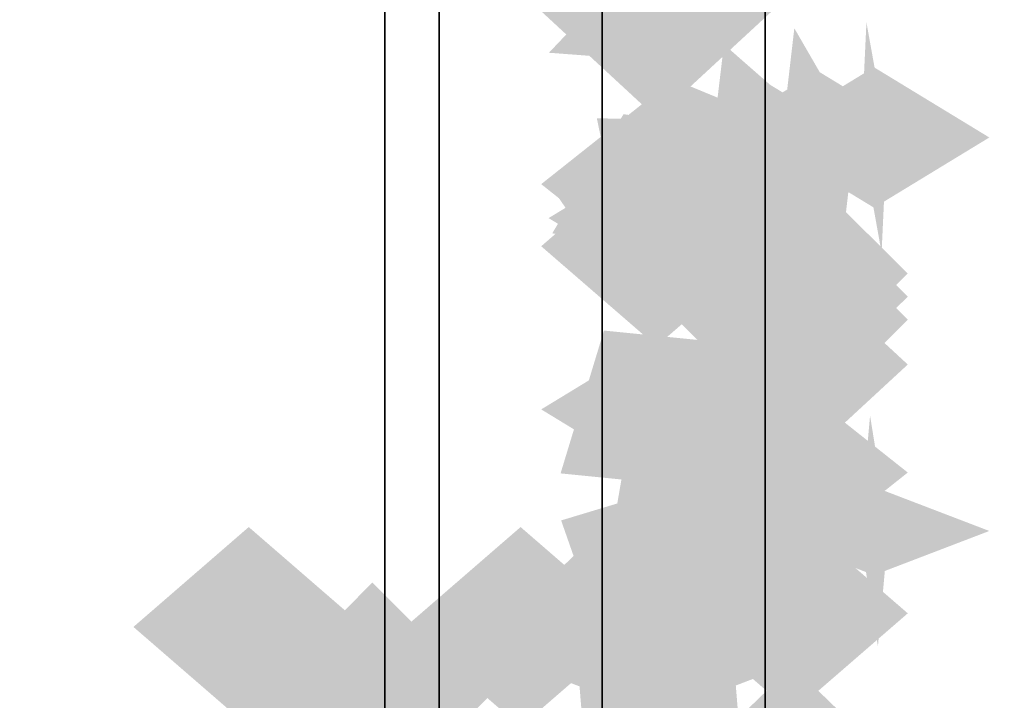
# Model space of a CAD drawing. Extents: x -74 to 74, y -22 to 22.
# Drawn here: x -34 to -33, y 15 to 16 of the extents above; entities that cross this region are included whole.
import ezdxf

# ---------------------------------------------------------------- set-up
doc = ezdxf.new("R2010")
doc.units = 0
for name, color, linetype in [('3D', 254, 'CONTINUOUS'), ('3D-COLDROLL', 252, 'CONTINUOUS'), ('3D-FLAT', 7, 'CONTINUOUS'), ('3D-GHOST', 7, 'CONTINUOUS'), ('3D-NON', 43, 'CONTINUOUS')]:
    doc.layers.add(name, color=color, linetype=linetype)

msp = doc.modelspace()

# ---------------------------------------------------------------- linework, layer by layer
at = {"layer": '3D'}
for points in [[(-33.95, 5.4, 65.45), (-33.8, 5.55, 65.3), (-33.8, 20.55, 65.3), (-33.95, 20.7, 65.45)], [(-33.8, 5.55, 65.6), (-33.95, 5.4, 65.45), (-33.95, 20.7, 65.45), (-33.8, 20.55, 65.6)], [(-33.65, 5.7, 65.45), (-33.8, 5.55, 65.6), (-33.8, 20.55, 65.6), (-33.65, 20.4, 65.45)], [(-33.8, 5.55, 65.3), (-33.65, 5.7, 65.45), (-33.65, 20.4, 65.45), (-33.8, 20.55, 65.3)]]:
    msp.add_3dface(points, dxfattribs=at)
at = {"layer": '3D-COLDROLL'}
for points in [[(11.4, 16.45, 39), (-36.4, 16.45, 39), (-36.4, -3.95, 39), (11.4, -3.95, 39)], [(11.4, 16.45, 38), (-36.4, 16.45, 38), (-36.4, -3.95, 38), (11.4, -3.95, 38)]]:
    msp.add_3dface(points, dxfattribs=at)
at = {"layer": '3D-FLAT'}
for points in [[(23, 22.45, 59), (-35, 22.45, 59), (-35, 4.55, 59), (23, 4.55, 59)], [(23, 22.45, 58.2), (-35, 22.45, 58.2), (-35, 4.55, 58.2), (23, 4.55, 58.2)], [(23, 22.45, 78), (-35, 22.45, 78), (-35, 4.55, 78), (23, 4.55, 78)], [(-33.8, 20.65, 69.1), (-34, 20.65, 69.1), (-34, 5.45, 69.1), (-33.8, 5.45, 69.1)], [(-33.8, 20.65, 68.9), (-34, 20.65, 68.9), (-34, 5.45, 68.9), (-33.8, 5.45, 68.9)], [(-33.8, 20.65, 67.1), (-34, 20.65, 67.1), (-34, 5.45, 67.1), (-33.8, 5.45, 67.1)], [(-33.8, 20.65, 66.9), (-34, 20.65, 66.9), (-34, 5.45, 66.9), (-33.8, 5.45, 66.9)], [(-33.8, 20.65, 65.1), (-34, 20.65, 65.1), (-34, 5.45, 65.1), (-33.8, 5.45, 65.1)], [(-33.8, 20.65, 64.9), (-34, 20.65, 64.9), (-34, 5.45, 64.9), (-33.8, 5.45, 64.9)], [(-33.8, 20.65, 63.1), (-34, 20.65, 63.1), (-34, 5.45, 63.1), (-33.8, 5.45, 63.1)], [(-33.8, 20.65, 62.9), (-34, 20.65, 62.9), (-34, 5.45, 62.9), (-33.8, 5.45, 62.9)], [(-33.8, 20.65, 61.1), (-34, 20.65, 61.1), (-34, 5.45, 61.1), (-33.8, 5.45, 61.1)], [(-33.8, 20.65, 60.9), (-34, 20.65, 60.9), (-34, 5.45, 60.9), (-33.8, 5.45, 60.9)], [(11.5, 17.55, 38), (-36.5, 17.55, 38), (-36.5, -8.45, 38), (11.5, -8.45, 38)], [(11.5, 17.55, 30.5), (-36.5, 17.55, 30.5), (-36.5, -8.45, 30.5), (11.5, -8.45, 30.5)], [(23, 17.55, 79), (-35, 17.55, 79), (-35, 5.55, 79), (23, 5.55, 79)]]:
    msp.add_3dface(points, dxfattribs=at)
at = {"layer": '3D-GHOST', "extrusion": (0, 0.608761, 0.793353)}
for points in [[(33.85605, -12.3157, 10.18221), (33.75, -12.20965, 10.18221), (33.75, -12.42175, 10.18221), (33.64395, -12.3157, 10.18221)], [(33.85605, -12.3157, 10.18221), (33.75, -12.20965, 10.18221), (33.75, -12.42175, 10.18221), (33.64395, -12.3157, 10.18221)], [(33.85605, -12.01827, 10.22136), (33.75, -11.91222, 10.22136), (33.75, -12.12432, 10.22136), (33.64395, -12.01827, 10.22136)], [(33.85605, -12.01827, 10.22136), (33.75, -11.91222, 10.22136), (33.75, -12.12432, 10.22136), (33.64395, -12.01827, 10.22136)], [(33.73105, -11.64648, 10.27031), (33.625, -11.54043, 10.27031), (33.625, -11.75253, 10.27031), (33.51895, -11.64648, 10.27031)], [(33.73105, -11.64648, 10.27031), (33.625, -11.54043, 10.27031), (33.625, -11.75253, 10.27031), (33.51895, -11.64648, 10.27031)]]:
    msp.add_trace(points, dxfattribs=at)
at = {"layer": '3D-GHOST', "extrusion": (0, -0.707107, 0.707107)}
for points in [[(-33.64395, 11.70262, -10.8813), (-33.75, 11.80867, -10.8813), (-33.75, 11.59657, -10.8813), (-33.85605, 11.70262, -10.8813)], [(-33.64395, 11.70262, -10.8813), (-33.75, 11.80867, -10.8813), (-33.75, 11.59657, -10.8813), (-33.85605, 11.70262, -10.8813)], [(-33.51895, 11.70262, -10.2063), (-33.625, 11.80867, -10.2063), (-33.625, 11.59657, -10.2063), (-33.73105, 11.70262, -10.2063)], [(-33.51895, 11.70262, -10.2063), (-33.625, 11.80867, -10.2063), (-33.625, 11.59657, -10.2063), (-33.73105, 11.70262, -10.2063)]]:
    msp.add_trace(points, dxfattribs=at)
at = {"layer": '3D-GHOST', "extrusion": (0, -0.707107, -0.707107)}
for points in [[(-33.64395, -9.5813, -13.00262), (-33.75, -9.47525, -13.00262), (-33.75, -9.68735, -13.00262), (-33.85605, -9.5813, -13.00262)], [(-33.64395, -9.5813, -13.00262), (-33.75, -9.47525, -13.00262), (-33.75, -9.68735, -13.00262), (-33.85605, -9.5813, -13.00262)], [(-33.51895, -9.5813, -12.32762), (-33.625, -9.47525, -12.32762), (-33.625, -9.68735, -12.32762), (-33.73105, -9.5813, -12.32762)], [(-33.51895, -9.5813, -12.32762), (-33.625, -9.47525, -12.32762), (-33.625, -9.68735, -12.32762), (-33.73105, -9.5813, -12.32762)]]:
    msp.add_trace(points, dxfattribs=at)
at = {"layer": '3D-GHOST', "extrusion": (0, -0.793353, 0.608761)}
for points in [[(-33.64395, 11.64077, -11.19651), (-33.75, 11.74682, -11.19651), (-33.75, 11.53472, -11.19651), (-33.85605, 11.64077, -11.19651)], [(-33.64395, 11.64077, -11.19651), (-33.75, 11.74682, -11.19651), (-33.75, 11.53472, -11.19651), (-33.85605, 11.64077, -11.19651)], [(-33.64395, 11.34333, -11.15735), (-33.75, 11.44938, -11.15735), (-33.75, 11.23728, -11.15735), (-33.85605, 11.34333, -11.15735)], [(-33.64395, 11.34333, -11.15735), (-33.75, 11.44938, -11.15735), (-33.75, 11.23728, -11.15735), (-33.85605, 11.34333, -11.15735)], [(-33.51895, 10.97154, -11.1084), (-33.625, 11.07759, -11.1084), (-33.625, 10.86549, -11.1084), (-33.73105, 10.97154, -11.1084)], [(-33.51895, 10.97154, -11.1084), (-33.625, 11.07759, -11.1084), (-33.625, 10.86549, -11.1084), (-33.73105, 10.97154, -11.1084)]]:
    msp.add_trace(points, dxfattribs=at)
at = {"layer": '3D-GHOST', "extrusion": (0, 0.382683, 0.92388)}
for points in [[(33.85605, -14.32181, 7.01468), (33.75, -14.21576, 7.01468), (33.75, -14.42786, 7.01468), (33.64395, -14.32181, 7.01468)], [(33.85605, -14.32181, 7.01468), (33.75, -14.21576, 7.01468), (33.75, -14.42786, 7.01468), (33.64395, -14.32181, 7.01468)], [(33.73105, -13.95001, 7.06363), (33.625, -13.84396, 7.06363), (33.625, -14.05606, 7.06363), (33.51895, -13.95001, 7.06363)], [(33.73105, -13.95001, 7.06363), (33.625, -13.84396, 7.06363), (33.625, -14.05606, 7.06363), (33.51895, -13.95001, 7.06363)]]:
    msp.add_trace(points, dxfattribs=at)
at = {"layer": '3D-GHOST', "extrusion": (0, -0.608761, 0.793353)}
for points in [[(-33.64395, 13.84455, -8.10236), (-33.75, 13.9506, -8.10236), (-33.75, 13.7385, -8.10236), (-33.85605, 13.84455, -8.10236)], [(-33.64395, 13.84455, -8.10236), (-33.75, 13.9506, -8.10236), (-33.75, 13.7385, -8.10236), (-33.85605, 13.84455, -8.10236)], [(-33.51895, 13.47276, -8.05341), (-33.625, 13.57881, -8.05341), (-33.625, 13.36671, -8.05341), (-33.73105, 13.47276, -8.05341)], [(-33.51895, 13.47276, -8.05341), (-33.625, 13.57881, -8.05341), (-33.625, 13.36671, -8.05341), (-33.73105, 13.47276, -8.05341)]]:
    msp.add_trace(points, dxfattribs=at)
at = {"layer": '3D-GHOST', "extrusion": (0.316228, -0.821584, 0.474342)}
msp.add_trace([(-25.67415, 13.6767, -23.27469), (-25.7802, 13.78275, -23.27469), (-25.7802, 13.57065, -23.27469), (-25.88625, 13.6767, -23.27469)], dxfattribs=at)
msp.add_trace([(-25.67415, 13.6767, -23.27469), (-25.7802, 13.78275, -23.27469), (-25.7802, 13.57065, -23.27469), (-25.88625, 13.6767, -23.27469)], dxfattribs=at)
at = {"layer": '3D-GHOST', "extrusion": (0.316228, -0.821584, -0.474342)}
msp.add_trace([(-25.67415, -11.03568, -24.69772), (-25.7802, -10.92963, -24.69772), (-25.7802, -11.14173, -24.69772), (-25.88625, -11.03568, -24.69772)], dxfattribs=at)
msp.add_trace([(-25.67415, -11.03568, -24.69772), (-25.7802, -10.92963, -24.69772), (-25.7802, -11.14173, -24.69772), (-25.88625, -11.03568, -24.69772)], dxfattribs=at)
at = {"layer": '3D-GHOST', "extrusion": (-0.92388, -0.191342, 0.331414)}
msp.add_trace([(-22.17682, -9.64778, 28.08999), (-22.28287, -9.54173, 28.08999), (-22.28287, -9.75383, 28.08999), (-22.38892, -9.64778, 28.08999)], dxfattribs=at)
msp.add_trace([(-22.17682, -9.64778, 28.08999), (-22.28287, -9.54173, 28.08999), (-22.28287, -9.75383, 28.08999), (-22.38892, -9.64778, 28.08999)], dxfattribs=at)
at = {"layer": '3D-GHOST', "extrusion": (-0.92388, -0.191342, -0.331414)}
msp.add_trace([(-22.17682, 12.47824, 27.09575), (-22.28287, 12.58429, 27.09575), (-22.28287, 12.37219, 27.09575), (-22.38892, 12.47824, 27.09575)], dxfattribs=at)
msp.add_trace([(-22.17682, 12.47824, 27.09575), (-22.28287, 12.58429, 27.09575), (-22.28287, 12.37219, 27.09575), (-22.38892, 12.47824, 27.09575)], dxfattribs=at)
at = {"layer": '3D-GHOST', "extrusion": (-0.991445, -0.065263, 0.113039)}
msp.add_trace([(-17.86353, -3.46728, 32.25453), (-17.96958, -3.36123, 32.25453), (-17.96958, -3.57333, 32.25453), (-18.07563, -3.46728, 32.25453)], dxfattribs=at)
msp.add_trace([(-17.86353, -3.46728, 32.25453), (-17.96958, -3.36123, 32.25453), (-17.96958, -3.57333, 32.25453), (-18.07563, -3.46728, 32.25453)], dxfattribs=at)
at = {"layer": '3D-GHOST', "extrusion": (-0.991445, -0.065263, -0.113039)}
msp.add_trace([(-17.86353, 6.44805, 31.91542), (-17.96958, 6.5541, 31.91542), (-17.96958, 6.342, 31.91542), (-18.07563, 6.44805, 31.91542)], dxfattribs=at)
msp.add_trace([(-17.86353, 6.44805, 31.91542), (-17.96958, 6.5541, 31.91542), (-17.96958, 6.342, 31.91542), (-18.07563, 6.44805, 31.91542)], dxfattribs=at)
at = {"layer": '3D-GHOST', "extrusion": (-0.793353, -0.304381, 0.527203)}
msp.add_trace([(-26.68659, -13.39145, 22.00938), (-26.79264, -13.2854, 22.00938), (-26.79264, -13.4975, 22.00938), (-26.89869, -13.39145, 22.00938)], dxfattribs=at)
msp.add_trace([(-26.68659, -13.39145, 22.00938), (-26.79264, -13.2854, 22.00938), (-26.79264, -13.4975, 22.00938), (-26.89869, -13.39145, 22.00938)], dxfattribs=at)
at = {"layer": '3D-GHOST', "extrusion": (-0.793353, -0.304381, -0.527203)}
msp.add_trace([(-26.68659, 15.94067, 20.42778), (-26.79264, 16.04672, 20.42778), (-26.79264, 15.83462, 20.42778), (-26.89869, 15.94067, 20.42778)], dxfattribs=at)
msp.add_trace([(-26.68659, 15.94067, 20.42778), (-26.79264, 16.04672, 20.42778), (-26.79264, 15.83462, 20.42778), (-26.89869, 15.94067, 20.42778)], dxfattribs=at)
at = {"layer": '3D-GHOST', "extrusion": (0, 0.793353, 0.608761)}
for points in [[(33.65605, -9.459, 12.65732), (33.55, -9.35295, 12.65732), (33.55, -9.56505, 12.65732), (33.44395, -9.459, 12.65732)], [(33.65605, -9.459, 12.65732), (33.55, -9.35295, 12.65732), (33.55, -9.56505, 12.65732), (33.44395, -9.459, 12.65732)], [(33.70781, -9.45224, 12.65821), (33.60176, -9.34619, 12.65821), (33.60176, -9.55829, 12.65821), (33.49571, -9.45224, 12.65821)], [(33.70781, -9.45224, 12.65821), (33.60176, -9.34619, 12.65821), (33.60176, -9.55829, 12.65821), (33.49571, -9.45224, 12.65821)], [(33.75605, -9.43243, 12.66082), (33.65, -9.32638, 12.66082), (33.65, -9.53848, 12.66082), (33.54395, -9.43243, 12.66082)], [(33.75605, -9.43243, 12.66082), (33.65, -9.32638, 12.66082), (33.65, -9.53848, 12.66082), (33.54395, -9.43243, 12.66082)], [(33.79747, -9.40092, 12.66497), (33.69142, -9.29487, 12.66497), (33.69142, -9.50697, 12.66497), (33.58537, -9.40092, 12.66497)], [(33.79747, -9.40092, 12.66497), (33.69142, -9.29487, 12.66497), (33.69142, -9.50697, 12.66497), (33.58537, -9.40092, 12.66497)], [(33.82926, -9.35985, 12.67037), (33.72321, -9.2538, 12.67037), (33.72321, -9.4659, 12.67037), (33.61716, -9.35985, 12.67037)], [(33.82926, -9.35985, 12.67037), (33.72321, -9.2538, 12.67037), (33.72321, -9.4659, 12.67037), (33.61716, -9.35985, 12.67037)], [(33.84924, -9.31203, 12.67667), (33.74319, -9.20598, 12.67667), (33.74319, -9.41808, 12.67667), (33.63714, -9.31203, 12.67667)], [(33.84924, -9.31203, 12.67667), (33.74319, -9.20598, 12.67667), (33.74319, -9.41808, 12.67667), (33.63714, -9.31203, 12.67667)], [(33.85605, -9.26071, 12.68343), (33.75, -9.15466, 12.68343), (33.75, -9.36676, 12.68343), (33.64395, -9.26071, 12.68343)], [(33.85605, -9.26071, 12.68343), (33.75, -9.15466, 12.68343), (33.75, -9.36676, 12.68343), (33.64395, -9.26071, 12.68343)], [(33.85605, -8.96327, 12.72258), (33.75, -8.85722, 12.72258), (33.75, -9.06932, 12.72258), (33.64395, -8.96327, 12.72258)], [(33.85605, -8.96327, 12.72258), (33.75, -8.85722, 12.72258), (33.75, -9.06932, 12.72258), (33.64395, -8.96327, 12.72258)], [(33.73105, -8.59148, 12.77153), (33.625, -8.48543, 12.77153), (33.625, -8.69753, 12.77153), (33.51895, -8.59148, 12.77153)], [(33.73105, -8.59148, 12.77153), (33.625, -8.48543, 12.77153), (33.625, -8.69753, 12.77153), (33.51895, -8.59148, 12.77153)]]:
    msp.add_trace(points, dxfattribs=at)
at = {"layer": '3D-GHOST', "extrusion": (-0.608761, -0.396677, 0.687064)}
msp.add_trace([(-31.50048, -13.29575, 14.42709), (-31.60653, -13.1897, 14.42709), (-31.60653, -13.4018, 14.42709), (-31.71258, -13.29575, 14.42709)], dxfattribs=at)
msp.add_trace([(-31.50048, -13.29575, 14.42709), (-31.60653, -13.1897, 14.42709), (-31.60653, -13.4018, 14.42709), (-31.71258, -13.29575, 14.42709)], dxfattribs=at)
at = {"layer": '3D-GHOST', "extrusion": (-0.608761, -0.396677, -0.687064)}
msp.add_trace([(-31.50048, 15.47554, 12.3659), (-31.60653, 15.58159, 12.3659), (-31.60653, 15.36949, 12.3659), (-31.71258, 15.47554, 12.3659)], dxfattribs=at)
msp.add_trace([(-31.50048, 15.47554, 12.3659), (-31.60653, 15.58159, 12.3659), (-31.60653, 15.36949, 12.3659), (-31.71258, 15.47554, 12.3659)], dxfattribs=at)
at = {"layer": '3D-GHOST', "extrusion": (0, -0.92388, 0.382683)}
for points in [[(-33.49571, 8.62562, -13.52526), (-33.60176, 8.73167, -13.52526), (-33.60176, 8.51957, -13.52526), (-33.70781, 8.62562, -13.52526)], [(-33.49571, 8.62562, -13.52526), (-33.60176, 8.73167, -13.52526), (-33.60176, 8.51957, -13.52526), (-33.70781, 8.62562, -13.52526)], [(-33.44395, 8.63237, -13.52615), (-33.55, 8.73842, -13.52615), (-33.55, 8.52632, -13.52615), (-33.65605, 8.63237, -13.52615)], [(-33.44395, 8.63237, -13.52615), (-33.55, 8.73842, -13.52615), (-33.55, 8.52632, -13.52615), (-33.65605, 8.63237, -13.52615)], [(-33.54395, 8.60581, -13.52265), (-33.65, 8.71186, -13.52265), (-33.65, 8.49976, -13.52265), (-33.75605, 8.60581, -13.52265)], [(-33.54395, 8.60581, -13.52265), (-33.65, 8.71186, -13.52265), (-33.65, 8.49976, -13.52265), (-33.75605, 8.60581, -13.52265)], [(-33.58537, 8.57429, -13.51851), (-33.69142, 8.68034, -13.51851), (-33.69142, 8.46824, -13.51851), (-33.79747, 8.57429, -13.51851)], [(-33.58537, 8.57429, -13.51851), (-33.69142, 8.68034, -13.51851), (-33.69142, 8.46824, -13.51851), (-33.79747, 8.57429, -13.51851)], [(-33.61716, 8.53323, -13.5131), (-33.72321, 8.63928, -13.5131), (-33.72321, 8.42718, -13.5131), (-33.82926, 8.53323, -13.5131)], [(-33.61716, 8.53323, -13.5131), (-33.72321, 8.63928, -13.5131), (-33.72321, 8.42718, -13.5131), (-33.82926, 8.53323, -13.5131)], [(-33.63714, 8.4854, -13.5068), (-33.74319, 8.59145, -13.5068), (-33.74319, 8.37935, -13.5068), (-33.84924, 8.4854, -13.5068)], [(-33.63714, 8.4854, -13.5068), (-33.74319, 8.59145, -13.5068), (-33.74319, 8.37935, -13.5068), (-33.84924, 8.4854, -13.5068)], [(-33.64395, 8.43408, -13.50005), (-33.75, 8.54013, -13.50005), (-33.75, 8.32803, -13.50005), (-33.85605, 8.43408, -13.50005)], [(-33.64395, 8.43408, -13.50005), (-33.75, 8.54013, -13.50005), (-33.75, 8.32803, -13.50005), (-33.85605, 8.43408, -13.50005)], [(-33.64395, 8.13665, -13.46089), (-33.75, 8.2427, -13.46089), (-33.75, 8.0306, -13.46089), (-33.85605, 8.13665, -13.46089)], [(-33.64395, 8.13665, -13.46089), (-33.75, 8.2427, -13.46089), (-33.75, 8.0306, -13.46089), (-33.85605, 8.13665, -13.46089)], [(-33.51895, 7.76486, -13.41194), (-33.625, 7.87091, -13.41194), (-33.625, 7.65881, -13.41194), (-33.73105, 7.76486, -13.41194)], [(-33.51895, 7.76486, -13.41194), (-33.625, 7.87091, -13.41194), (-33.625, 7.65881, -13.41194), (-33.73105, 7.76486, -13.41194)]]:
    msp.add_trace(points, dxfattribs=at)
at = {"layer": '3D-GHOST', "extrusion": (0.316228, -0.67082, 0.67082)}
msp.add_trace([(-23.70312, 19.80293, -20.71099), (-23.80917, 19.90898, -20.71099), (-23.80917, 19.69688, -20.71099), (-23.91522, 19.80293, -20.71099)], dxfattribs=at)
msp.add_trace([(-23.70312, 19.80293, -20.71099), (-23.80917, 19.90898, -20.71099), (-23.80917, 19.69688, -20.71099), (-23.91522, 19.80293, -20.71099)], dxfattribs=at)
at = {"layer": '3D-GHOST', "extrusion": (0.316228, -0.67082, -0.67082)}
msp.add_trace([(-23.70312, -17.57807, -22.72345), (-23.80917, -17.47202, -22.72345), (-23.80917, -17.68412, -22.72345), (-23.91522, -17.57807, -22.72345)], dxfattribs=at)
msp.add_trace([(-23.70312, -17.57807, -22.72345), (-23.80917, -17.47202, -22.72345), (-23.80917, -17.68412, -22.72345), (-23.91522, -17.57807, -22.72345)], dxfattribs=at)
at = {"layer": '3D-GHOST', "extrusion": (-0.130526, -0.495722, 0.858616)}
msp.add_trace([(-36.52917, 5.84913, -3.10853), (-36.63522, 5.95518, -3.10853), (-36.63522, 5.74308, -3.10853), (-36.74127, 5.84913, -3.10853)], dxfattribs=at)
msp.add_trace([(-36.52917, 5.84913, -3.10853), (-36.63522, 5.95518, -3.10853), (-36.63522, 5.74308, -3.10853), (-36.74127, 5.84913, -3.10853)], dxfattribs=at)
at = {"layer": '3D-GHOST', "extrusion": (-0.130526, -0.495722, -0.858616)}
msp.add_trace([(-36.52917, -4.31127, -5.68438), (-36.63522, -4.20522, -5.68438), (-36.63522, -4.41732, -5.68438), (-36.74127, -4.31127, -5.68438)], dxfattribs=at)
msp.add_trace([(-36.52917, -4.31127, -5.68438), (-36.63522, -4.20522, -5.68438), (-36.63522, -4.41732, -5.68438), (-36.74127, -4.31127, -5.68438)], dxfattribs=at)
at = {"layer": '3D-GHOST', "extrusion": (-0.382683, -0.46194, 0.800103)}
msp.add_trace([(-35.91113, -7.33654, 5.85984), (-36.01718, -7.23049, 5.85984), (-36.01718, -7.44259, 5.85984), (-36.12323, -7.33654, 5.85984)], dxfattribs=at)
msp.add_trace([(-35.91113, -7.33654, 5.85984), (-36.01718, -7.23049, 5.85984), (-36.01718, -7.44259, 5.85984), (-36.12323, -7.33654, 5.85984)], dxfattribs=at)
at = {"layer": '3D-GHOST', "extrusion": (-0.382683, -0.46194, -0.800103)}
msp.add_trace([(-35.91113, 9.13612, 3.45953), (-36.01718, 9.24217, 3.45953), (-36.01718, 9.03007, 3.45953), (-36.12323, 9.13612, 3.45953)], dxfattribs=at)
msp.add_trace([(-35.91113, 9.13612, 3.45953), (-36.01718, 9.24217, 3.45953), (-36.01718, 9.03007, 3.45953), (-36.12323, 9.13612, 3.45953)], dxfattribs=at)
at = {"layer": '3D-GHOST', "extrusion": (0, -0.5, 0.866025)}
for points in [[(-33.64395, 13.78368, -7.52596), (-33.75, 13.88973, -7.52596), (-33.75, 13.67763, -7.52596), (-33.85605, 13.78368, -7.52596)], [(-33.64395, 13.78368, -7.52596), (-33.75, 13.88973, -7.52596), (-33.75, 13.67763, -7.52596), (-33.85605, 13.78368, -7.52596)], [(-33.51895, 13.78368, -6.85096), (-33.625, 13.88973, -6.85096), (-33.625, 13.67763, -6.85096), (-33.73105, 13.78368, -6.85096)], [(-33.51895, 13.78368, -6.85096), (-33.625, 13.88973, -6.85096), (-33.625, 13.67763, -6.85096), (-33.73105, 13.78368, -6.85096)], [(-34.01895, 14.04349, -6.37596), (-34.125, 14.14954, -6.37596), (-34.125, 13.93744, -6.37596), (-34.23105, 14.04349, -6.37596)], [(-34.01895, 14.04349, -6.37596), (-34.125, 14.14954, -6.37596), (-34.125, 13.93744, -6.37596), (-34.23105, 14.04349, -6.37596)], [(-33.76895, 14.04349, -6.37596), (-33.875, 14.14954, -6.37596), (-33.875, 13.93744, -6.37596), (-33.98105, 14.04349, -6.37596)], [(-33.76895, 14.04349, -6.37596), (-33.875, 14.14954, -6.37596), (-33.875, 13.93744, -6.37596), (-33.98105, 14.04349, -6.37596)]]:
    msp.add_trace(points, dxfattribs=at)
at = {"layer": '3D-GHOST', "extrusion": (0, -0.5, -0.866025)}
for points in [[(-33.64395, -12.28368, -10.12404), (-33.75, -12.17763, -10.12404), (-33.75, -12.38973, -10.12404), (-33.85605, -12.28368, -10.12404)], [(-33.64395, -12.28368, -10.12404), (-33.75, -12.17763, -10.12404), (-33.75, -12.38973, -10.12404), (-33.85605, -12.28368, -10.12404)], [(-33.51895, -12.28368, -9.44904), (-33.625, -12.17763, -9.44904), (-33.625, -12.38973, -9.44904), (-33.73105, -12.28368, -9.44904)], [(-33.51895, -12.28368, -9.44904), (-33.625, -12.17763, -9.44904), (-33.625, -12.38973, -9.44904), (-33.73105, -12.28368, -9.44904)]]:
    msp.add_trace(points, dxfattribs=at)
at = {"layer": '3D-GHOST', "extrusion": (-1, 0, 0)}
for points in [[(-15.56895, 1.5, 33.75), (-15.675, 1.60605, 33.75), (-15.675, 1.39395, 33.75), (-15.78105, 1.5, 33.75)], [(-15.56895, 3.75, 33.75), (-15.675, 3.85605, 33.75), (-15.675, 3.64395, 33.75), (-15.78105, 3.75, 33.75)], [(-15.56895, 1.5, 33.75), (-15.675, 1.60605, 33.75), (-15.675, 1.39395, 33.75), (-15.78105, 1.5, 33.75)], [(-15.56895, 3.75, 33.75), (-15.675, 3.85605, 33.75), (-15.675, 3.64395, 33.75), (-15.78105, 3.75, 33.75)], [(-15.53126, 1.28624, 33.75), (-15.63731, 1.39229, 33.75), (-15.63731, 1.18019, 33.75), (-15.74336, 1.28624, 33.75)], [(-15.53126, 1.28624, 33.75), (-15.63731, 1.39229, 33.75), (-15.63731, 1.18019, 33.75), (-15.74336, 1.28624, 33.75)], [(-15.42273, 1.09826, 33.75), (-15.52878, 1.20431, 33.75), (-15.52878, 0.99221, 33.75), (-15.63483, 1.09826, 33.75)], [(-15.42273, 1.09826, 33.75), (-15.52878, 1.20431, 33.75), (-15.52878, 0.99221, 33.75), (-15.63483, 1.09826, 33.75)], [(-15.25645, 0.95873, 33.75), (-15.3625, 1.06478, 33.75), (-15.3625, 0.85268, 33.75), (-15.46855, 0.95873, 33.75)], [(-15.25645, 0.95873, 33.75), (-15.3625, 1.06478, 33.75), (-15.3625, 0.85268, 33.75), (-15.46855, 0.95873, 33.75)], [(-15.19395, 1.5, 34.125), (-15.3, 1.60605, 34.125), (-15.3, 1.39395, 34.125), (-15.40605, 1.5, 34.125)], [(-15.19395, 1.5, 34.125), (-15.3, 1.60605, 34.125), (-15.3, 1.39395, 34.125), (-15.40605, 1.5, 34.125)], [(-15.17234, 1.60168, 34.125), (-15.27839, 1.70773, 34.125), (-15.27839, 1.49563, 34.125), (-15.38444, 1.60168, 34.125)], [(-15.17234, 1.39832, 34.125), (-15.27839, 1.50437, 34.125), (-15.27839, 1.29227, 34.125), (-15.38444, 1.39832, 34.125)], [(-15.17234, 1.60168, 34.125), (-15.27839, 1.70773, 34.125), (-15.27839, 1.49563, 34.125), (-15.38444, 1.60168, 34.125)], [(-15.17234, 1.39832, 34.125), (-15.27839, 1.50437, 34.125), (-15.27839, 1.29227, 34.125), (-15.38444, 1.39832, 34.125)], [(-15.11123, 1.68579, 34.125), (-15.21728, 1.79184, 34.125), (-15.21728, 1.57974, 34.125), (-15.32333, 1.68579, 34.125)], [(-15.11123, 1.31421, 34.125), (-15.21728, 1.42026, 34.125), (-15.21728, 1.20816, 34.125), (-15.32333, 1.31421, 34.125)], [(-15.11123, 1.68579, 34.125), (-15.21728, 1.79184, 34.125), (-15.21728, 1.57974, 34.125), (-15.32333, 1.68579, 34.125)], [(-15.11123, 1.31421, 34.125), (-15.21728, 1.42026, 34.125), (-15.21728, 1.20816, 34.125), (-15.32333, 1.31421, 34.125)]]:
    msp.add_trace(points, dxfattribs=at)
at = {"layer": '3D-GHOST', "extrusion": (0, -0.130526, -0.991445)}
msp.add_trace([(-33.51895, -15.34511, -3.53317), (-33.625, -15.23906, -3.53317), (-33.625, -15.45116, -3.53317), (-33.73105, -15.34511, -3.53317)], dxfattribs=at)
msp.add_trace([(-33.51895, -15.34511, -3.53317), (-33.625, -15.23906, -3.53317), (-33.625, -15.45116, -3.53317), (-33.73105, -15.34511, -3.53317)], dxfattribs=at)
at = {"layer": '3D-GHOST', "extrusion": (0, -0.130526, 0.991445)}
msp.add_trace([(-33.51895, 15.73669, -0.55883), (-33.625, 15.84274, -0.55883), (-33.625, 15.63064, -0.55883), (-33.73105, 15.73669, -0.55883)], dxfattribs=at)
msp.add_trace([(-33.51895, 15.73669, -0.55883), (-33.625, 15.84274, -0.55883), (-33.625, 15.63064, -0.55883), (-33.73105, 15.73669, -0.55883)], dxfattribs=at)
at = {"layer": '3D-GHOST', "extrusion": (0, 0.130526, 0.991445)}
msp.add_trace([(33.73105, -15.34511, 3.37001), (33.625, -15.23906, 3.37001), (33.625, -15.45116, 3.37001), (33.51895, -15.34511, 3.37001)], dxfattribs=at)
msp.add_trace([(33.73105, -15.34511, 3.37001), (33.625, -15.23906, 3.37001), (33.625, -15.45116, 3.37001), (33.51895, -15.34511, 3.37001)], dxfattribs=at)
at = {"layer": '3D-GHOST', "extrusion": (0, -0.382683, -0.92388)}
msp.add_trace([(-33.51895, -13.95001, -7.22678), (-33.625, -13.84396, -7.22678), (-33.625, -14.05606, -7.22678), (-33.73105, -13.95001, -7.22678)], dxfattribs=at)
msp.add_trace([(-33.51895, -13.95001, -7.22678), (-33.625, -13.84396, -7.22678), (-33.625, -14.05606, -7.22678), (-33.73105, -13.95001, -7.22678)], dxfattribs=at)
at = {"layer": '3D-GHOST', "extrusion": (0, -0.382683, 0.92388)}
msp.add_trace([(-33.51895, 15.09807, -4.45515), (-33.625, 15.20412, -4.45515), (-33.625, 14.99202, -4.45515), (-33.73105, 15.09807, -4.45515)], dxfattribs=at)
msp.add_trace([(-33.51895, 15.09807, -4.45515), (-33.625, 15.20412, -4.45515), (-33.625, 14.99202, -4.45515), (-33.73105, 15.09807, -4.45515)], dxfattribs=at)
at = {"layer": '3D-GHOST', "extrusion": (0, 0, -1)}
for points in [[(33.73105, 15.63253, -4), (33.625, 15.73858, -4), (33.625, 15.52648, -4), (33.51895, 15.63253, -4)], [(33.73105, 15.63253, -4), (33.625, 15.73858, -4), (33.625, 15.52648, -4), (33.51895, 15.63253, -4)], [(34.11732, 15.28473, -4), (34.01127, 15.39078, -4), (34.01127, 15.17868, -4), (33.90522, 15.28473, -4)], [(34.11732, 15.28473, -4), (34.01127, 15.39078, -4), (34.01127, 15.17868, -4), (33.90522, 15.28473, -4)]]:
    msp.add_trace(points, dxfattribs=at)
at = {"layer": '3D-GHOST', "extrusion": (-0.316228, 0.948683, 0)}
msp.add_trace([(27.04866, 1.5, 25.50377), (26.94261, 1.60605, 25.50377), (26.94261, 1.39395, 25.50377), (26.83656, 1.5, 25.50377)], dxfattribs=at)
msp.add_trace([(27.04866, 1.5, 25.50377), (26.94261, 1.60605, 25.50377), (26.94261, 1.39395, 25.50377), (26.83656, 1.5, 25.50377)], dxfattribs=at)
at = {"layer": '3D-GHOST', "extrusion": (0, 0.382683, -0.92388)}
msp.add_trace([(33.73105, 15.09807, 4.29199), (33.625, 15.20412, 4.29199), (33.625, 14.99202, 4.29199), (33.51895, 15.09807, 4.29199)], dxfattribs=at)
msp.add_trace([(33.73105, 15.09807, 4.29199), (33.625, 15.20412, 4.29199), (33.625, 14.99202, 4.29199), (33.51895, 15.09807, 4.29199)], dxfattribs=at)
at = {"layer": '3D-GHOST', "extrusion": (0, -0.965926, 0.258819)}
msp.add_trace([(-33.51895, 5.34412, -14.77396), (-33.625, 5.45017, -14.77396), (-33.625, 5.23807, -14.77396), (-33.73105, 5.34412, -14.77396)], dxfattribs=at)
msp.add_trace([(-33.51895, 5.34412, -14.77396), (-33.625, 5.45017, -14.77396), (-33.625, 5.23807, -14.77396), (-33.73105, 5.34412, -14.77396)], dxfattribs=at)
at = {"layer": '3D-GHOST', "extrusion": (0, -0.965926, -0.258819)}
msp.add_trace([(-33.51895, -2.44634, -15.55041), (-33.625, -2.34029, -15.55041), (-33.625, -2.55239, -15.55041), (-33.73105, -2.44634, -15.55041)], dxfattribs=at)
msp.add_trace([(-33.51895, -2.44634, -15.55041), (-33.625, -2.34029, -15.55041), (-33.625, -2.55239, -15.55041), (-33.73105, -2.44634, -15.55041)], dxfattribs=at)
at = {"layer": '3D-GHOST', "extrusion": (0, -0.866025, 0.5)}
msp.add_trace([(-33.51895, 8.82404, -12.90868), (-33.625, 8.93009, -12.90868), (-33.625, 8.71799, -12.90868), (-33.73105, 8.82404, -12.90868)], dxfattribs=at)
msp.add_trace([(-33.51895, 8.82404, -12.90868), (-33.625, 8.93009, -12.90868), (-33.625, 8.71799, -12.90868), (-33.73105, 8.82404, -12.90868)], dxfattribs=at)
at = {"layer": '3D-GHOST', "extrusion": (0, -0.866025, -0.5)}
msp.add_trace([(-33.51895, -6.22596, -14.40868), (-33.625, -6.11991, -14.40868), (-33.625, -6.33201, -14.40868), (-33.73105, -6.22596, -14.40868)], dxfattribs=at)
msp.add_trace([(-33.51895, -6.22596, -14.40868), (-33.625, -6.11991, -14.40868), (-33.625, -6.33201, -14.40868), (-33.73105, -6.22596, -14.40868)], dxfattribs=at)
at = {"layer": '3D-GHOST', "extrusion": (0.316228, -0.474342, 0.821584)}
msp.add_trace([(-19.35006, 26.37237, -17.52784), (-19.45611, 26.47842, -17.52784), (-19.45611, 26.26632, -17.52784), (-19.56216, 26.37237, -17.52784)], dxfattribs=at)
msp.add_trace([(-19.35006, 26.37237, -17.52784), (-19.45611, 26.47842, -17.52784), (-19.45611, 26.26632, -17.52784), (-19.56216, 26.37237, -17.52784)], dxfattribs=at)
at = {"layer": '3D-GHOST', "extrusion": (0.316228, -0.474342, -0.821584)}
msp.add_trace([(-19.35006, -24.6621, -19.99259), (-19.45611, -24.55605, -19.99259), (-19.45611, -24.76815, -19.99259), (-19.56216, -24.6621, -19.99259)], dxfattribs=at)
msp.add_trace([(-19.35006, -24.6621, -19.99259), (-19.45611, -24.55605, -19.99259), (-19.45611, -24.76815, -19.99259), (-19.56216, -24.6621, -19.99259)], dxfattribs=at)
at = {"layer": '3D-GHOST', "extrusion": (0, 0.608761, -0.793353)}
msp.add_trace([(33.73105, 13.47276, 7.89025), (33.625, 13.57881, 7.89025), (33.625, 13.36671, 7.89025), (33.51895, 13.47276, 7.89025)], dxfattribs=at)
msp.add_trace([(33.73105, 13.47276, 7.89025), (33.625, 13.57881, 7.89025), (33.625, 13.36671, 7.89025), (33.51895, 13.47276, 7.89025)], dxfattribs=at)
at = {"layer": '3D-GHOST', "extrusion": (-0.92388, -0.099046, 0.369644)}
msp.add_trace([(-18.82426, -11.68808, 29.53639), (-18.93031, -11.58203, 29.53639), (-18.93031, -11.79413, 29.53639), (-19.03636, -11.68808, 29.53639)], dxfattribs=at)
msp.add_trace([(-18.82426, -11.68808, 29.53639), (-18.93031, -11.58203, 29.53639), (-18.93031, -11.79413, 29.53639), (-19.03636, -11.68808, 29.53639)], dxfattribs=at)
at = {"layer": '3D-GHOST', "extrusion": (-0.92388, -0.099046, -0.369644)}
msp.add_trace([(-18.82426, 14.4756, 28.42746), (-18.93031, 14.58165, 28.42746), (-18.93031, 14.36955, 28.42746), (-19.03636, 14.4756, 28.42746)], dxfattribs=at)
msp.add_trace([(-18.82426, 14.4756, 28.42746), (-18.93031, 14.58165, 28.42746), (-18.93031, 14.36955, 28.42746), (-19.03636, 14.4756, 28.42746)], dxfattribs=at)
at = {"layer": '3D-GHOST', "extrusion": (-0.991445, -0.033783, 0.126079)}
msp.add_trace([(-16.46575, -4.1105, 32.74787), (-16.5718, -4.00445, 32.74787), (-16.5718, -4.21655, 32.74787), (-16.67785, -4.1105, 32.74787)], dxfattribs=at)
msp.add_trace([(-16.46575, -4.1105, 32.74787), (-16.5718, -4.00445, 32.74787), (-16.5718, -4.21655, 32.74787), (-16.67785, -4.1105, 32.74787)], dxfattribs=at)
at = {"layer": '3D-GHOST', "extrusion": (-0.991445, -0.033783, -0.126079)}
msp.add_trace([(-16.46575, 7.08656, 32.36964), (-16.5718, 7.19261, 32.36964), (-16.5718, 6.98051, 32.36964), (-16.67785, 7.08656, 32.36964)], dxfattribs=at)
msp.add_trace([(-16.46575, 7.08656, 32.36964), (-16.5718, 7.19261, 32.36964), (-16.5718, 6.98051, 32.36964), (-16.67785, 7.08656, 32.36964)], dxfattribs=at)
at = {"layer": '3D-GHOST', "extrusion": (-0.793353, -0.157559, 0.588018)}
msp.add_trace([(-21.58448, -17.57797, 24.31027), (-21.69053, -17.47192, 24.31027), (-21.69053, -17.68402, 24.31027), (-21.79658, -17.57797, 24.31027)], dxfattribs=at)
msp.add_trace([(-21.58448, -17.57797, 24.31027), (-21.69053, -17.47192, 24.31027), (-21.69053, -17.68402, 24.31027), (-21.79658, -17.57797, 24.31027)], dxfattribs=at)
at = {"layer": '3D-GHOST', "extrusion": (-0.793353, -0.157559, -0.588018)}
msp.add_trace([(-21.58448, 20.00451, 22.54622), (-21.69053, 20.11056, 22.54622), (-21.69053, 19.89846, 22.54622), (-21.79658, 20.00451, 22.54622)], dxfattribs=at)
msp.add_trace([(-21.58448, 20.00451, 22.54622), (-21.69053, 20.11056, 22.54622), (-21.69053, 19.89846, 22.54622), (-21.79658, 20.00451, 22.54622)], dxfattribs=at)
at = {"layer": '3D-GHOST', "extrusion": (-0.608761, -0.205335, 0.76632)}
msp.add_trace([(-25.27613, -20.6176, 17.42567), (-25.38218, -20.51155, 17.42567), (-25.38218, -20.72365, 17.42567), (-25.48823, -20.6176, 17.42567)], dxfattribs=at)
msp.add_trace([(-25.27613, -20.6176, 17.42567), (-25.38218, -20.51155, 17.42567), (-25.38218, -20.72365, 17.42567), (-25.48823, -20.6176, 17.42567)], dxfattribs=at)
at = {"layer": '3D-GHOST', "extrusion": (-0.608761, -0.205335, -0.76632)}
msp.add_trace([(-25.27613, 22.54498, 15.12671), (-25.38218, 22.65103, 15.12671), (-25.38218, 22.43893, 15.12671), (-25.48823, 22.54498, 15.12671)], dxfattribs=at)
msp.add_trace([(-25.27613, 22.54498, 15.12671), (-25.38218, 22.65103, 15.12671), (-25.38218, 22.43893, 15.12671), (-25.48823, 22.54498, 15.12671)], dxfattribs=at)
at = {"layer": '3D-GHOST', "extrusion": (-0.382683, -0.239118, 0.892399)}
msp.add_trace([(-30.83457, -18.16699, 9.35176), (-30.94062, -18.06094, 9.35176), (-30.94062, -18.27304, 9.35176), (-31.04667, -18.16699, 9.35176)], dxfattribs=at)
msp.add_trace([(-30.83457, -18.16699, 9.35176), (-30.94062, -18.06094, 9.35176), (-30.94062, -18.27304, 9.35176), (-31.04667, -18.16699, 9.35176)], dxfattribs=at)
at = {"layer": '3D-GHOST', "extrusion": (-0.382683, -0.239118, -0.892399)}
msp.add_trace([(-30.83457, 19.52073, 6.67456), (-30.94062, 19.62678, 6.67456), (-30.94062, 19.41468, 6.67456), (-31.04667, 19.52073, 6.67456)], dxfattribs=at)
msp.add_trace([(-30.83457, 19.52073, 6.67456), (-30.94062, 19.62678, 6.67456), (-30.94062, 19.41468, 6.67456), (-31.04667, 19.52073, 6.67456)], dxfattribs=at)
at = {"layer": '3D-GHOST', "extrusion": (0, -0.258819, 0.965926)}
for points in [[(-33.64395, 14.92541, -3.74634), (-33.75, 15.03146, -3.74634), (-33.75, 14.81936, -3.74634), (-33.85605, 14.92541, -3.74634)], [(-33.64395, 14.92541, -3.74634), (-33.75, 15.03146, -3.74634), (-33.75, 14.81936, -3.74634), (-33.85605, 14.92541, -3.74634)], [(-33.51895, 14.92541, -3.07134), (-33.625, 15.03146, -3.07134), (-33.625, 14.81936, -3.07134), (-33.73105, 14.92541, -3.07134)], [(-33.51895, 14.92541, -3.07134), (-33.625, 15.03146, -3.07134), (-33.625, 14.81936, -3.07134), (-33.73105, 14.92541, -3.07134)]]:
    msp.add_trace(points, dxfattribs=at)
at = {"layer": '3D-GHOST', "extrusion": (0, -0.258819, -0.965926)}
for points in [[(-33.64395, -14.14896, -6.64412), (-33.75, -14.04291, -6.64412), (-33.75, -14.25501, -6.64412), (-33.85605, -14.14896, -6.64412)], [(-33.64395, -14.14896, -6.64412), (-33.75, -14.04291, -6.64412), (-33.75, -14.25501, -6.64412), (-33.85605, -14.14896, -6.64412)], [(-33.51895, -14.14896, -5.96912), (-33.625, -14.04291, -5.96912), (-33.625, -14.25501, -5.96912), (-33.73105, -14.14896, -5.96912)], [(-33.51895, -14.14896, -5.96912), (-33.625, -14.04291, -5.96912), (-33.625, -14.25501, -5.96912), (-33.73105, -14.14896, -5.96912)]]:
    msp.add_trace(points, dxfattribs=at)
at = {"layer": '3D-GHOST', "extrusion": (-0.130526, -0.256605, 0.957662)}
msp.add_trace([(-36.95182, -1.44991, 0.63876), (-37.05787, -1.34386, 0.63876), (-37.05787, -1.55596, 0.63876), (-37.16392, -1.44991, 0.63876)], dxfattribs=at)
msp.add_trace([(-36.95182, -1.44991, 0.63876), (-37.05787, -1.34386, 0.63876), (-37.05787, -1.55596, 0.63876), (-37.16392, -1.44991, 0.63876)], dxfattribs=at)
at = {"layer": '3D-GHOST', "extrusion": (-0.130526, -0.256605, -0.957662)}
msp.add_trace([(-36.95182, 2.31359, -2.23423), (-37.05787, 2.41964, -2.23423), (-37.05787, 2.20754, -2.23423), (-37.16392, 2.31359, -2.23423)], dxfattribs=at)
msp.add_trace([(-36.95182, 2.31359, -2.23423), (-37.05787, 2.41964, -2.23423), (-37.05787, 2.20754, -2.23423), (-37.16392, 2.31359, -2.23423)], dxfattribs=at)
at = {"layer": '3D-GHOST', "extrusion": (0, 0.92388, 0.382683)}
for points in [[(33.70781, -5.85398, 14.28351), (33.60176, -5.74793, 14.28351), (33.60176, -5.96003, 14.28351), (33.49571, -5.85398, 14.28351)], [(33.70781, -5.85398, 14.28351), (33.60176, -5.74793, 14.28351), (33.60176, -5.96003, 14.28351), (33.49571, -5.85398, 14.28351)], [(33.65605, -5.86073, 14.28262), (33.55, -5.75468, 14.28262), (33.55, -5.96678, 14.28262), (33.44395, -5.86073, 14.28262)], [(33.65605, -5.86073, 14.28262), (33.55, -5.75468, 14.28262), (33.55, -5.96678, 14.28262), (33.44395, -5.86073, 14.28262)], [(33.75605, -5.83417, 14.28612), (33.65, -5.72812, 14.28612), (33.65, -5.94022, 14.28612), (33.54395, -5.83417, 14.28612)], [(33.75605, -5.83417, 14.28612), (33.65, -5.72812, 14.28612), (33.65, -5.94022, 14.28612), (33.54395, -5.83417, 14.28612)], [(33.79747, -5.80266, 14.29027), (33.69142, -5.69661, 14.29027), (33.69142, -5.90871, 14.29027), (33.58537, -5.80266, 14.29027)], [(33.79747, -5.80266, 14.29027), (33.69142, -5.69661, 14.29027), (33.69142, -5.90871, 14.29027), (33.58537, -5.80266, 14.29027)], [(33.82926, -5.76159, 14.29568), (33.72321, -5.65554, 14.29568), (33.72321, -5.86764, 14.29568), (33.61716, -5.76159, 14.29568)], [(33.82926, -5.76159, 14.29568), (33.72321, -5.65554, 14.29568), (33.72321, -5.86764, 14.29568), (33.61716, -5.76159, 14.29568)], [(33.84924, -5.71377, 14.30197), (33.74319, -5.60772, 14.30197), (33.74319, -5.81982, 14.30197), (33.63714, -5.71377, 14.30197)], [(33.84924, -5.71377, 14.30197), (33.74319, -5.60772, 14.30197), (33.74319, -5.81982, 14.30197), (33.63714, -5.71377, 14.30197)], [(33.85605, -5.66244, 14.30873), (33.75, -5.55639, 14.30873), (33.75, -5.76849, 14.30873), (33.64395, -5.66244, 14.30873)], [(33.85605, -5.66244, 14.30873), (33.75, -5.55639, 14.30873), (33.75, -5.76849, 14.30873), (33.64395, -5.66244, 14.30873)], [(33.85605, -5.36501, 14.34789), (33.75, -5.25896, 14.34789), (33.75, -5.47106, 14.34789), (33.64395, -5.36501, 14.34789)], [(33.85605, -5.36501, 14.34789), (33.75, -5.25896, 14.34789), (33.75, -5.47106, 14.34789), (33.64395, -5.36501, 14.34789)]]:
    msp.add_trace(points, dxfattribs=at)
at = {"layer": '3D-GHOST', "extrusion": (1, 0, 0)}
for points in [[(15.45605, 1.5, -34.125), (15.35, 1.60605, -34.125), (15.35, 1.39395, -34.125), (15.24395, 1.5, -34.125)], [(15.45605, 1.5, -34.125), (15.35, 1.60605, -34.125), (15.35, 1.39395, -34.125), (15.24395, 1.5, -34.125)], [(15.30605, 1.75981, -34.125), (15.2, 1.86586, -34.125), (15.2, 1.65376, -34.125), (15.09395, 1.75981, -34.125)], [(15.30605, 1.24019, -34.125), (15.2, 1.34624, -34.125), (15.2, 1.13414, -34.125), (15.09395, 1.24019, -34.125)], [(15.30605, 1.75981, -34.125), (15.2, 1.86586, -34.125), (15.2, 1.65376, -34.125), (15.09395, 1.75981, -34.125)], [(15.30605, 1.24019, -34.125), (15.2, 1.34624, -34.125), (15.2, 1.13414, -34.125), (15.09395, 1.24019, -34.125)]]:
    msp.add_trace(points, dxfattribs=at)
at = {"layer": '3D-GHOST', "extrusion": (0, -0.991445, 0.130526)}
for points in [[(-33.49571, 4.932, -14.92036), (-33.60176, 5.03805, -14.92036), (-33.60176, 4.82595, -14.92036), (-33.70781, 4.932, -14.92036)], [(-33.49571, 4.932, -14.92036), (-33.60176, 5.03805, -14.92036), (-33.60176, 4.82595, -14.92036), (-33.70781, 4.932, -14.92036)], [(-33.44395, 4.93875, -14.92125), (-33.55, 5.0448, -14.92125), (-33.55, 4.8327, -14.92125), (-33.65605, 4.93875, -14.92125)], [(-33.44395, 4.93875, -14.92125), (-33.55, 5.0448, -14.92125), (-33.55, 4.8327, -14.92125), (-33.65605, 4.93875, -14.92125)], [(-33.54395, 4.91219, -14.91775), (-33.65, 5.01824, -14.91775), (-33.65, 4.80614, -14.91775), (-33.75605, 4.91219, -14.91775)], [(-33.54395, 4.91219, -14.91775), (-33.65, 5.01824, -14.91775), (-33.65, 4.80614, -14.91775), (-33.75605, 4.91219, -14.91775)], [(-33.58537, 4.88068, -14.9136), (-33.69142, 4.98673, -14.9136), (-33.69142, 4.77463, -14.9136), (-33.79747, 4.88068, -14.9136)], [(-33.58537, 4.88068, -14.9136), (-33.69142, 4.98673, -14.9136), (-33.69142, 4.77463, -14.9136), (-33.79747, 4.88068, -14.9136)], [(-33.61716, 4.83961, -14.90819), (-33.72321, 4.94566, -14.90819), (-33.72321, 4.73356, -14.90819), (-33.82926, 4.83961, -14.90819)], [(-33.61716, 4.83961, -14.90819), (-33.72321, 4.94566, -14.90819), (-33.72321, 4.73356, -14.90819), (-33.82926, 4.83961, -14.90819)], [(-33.63714, 4.79179, -14.9019), (-33.74319, 4.89784, -14.9019), (-33.74319, 4.68574, -14.9019), (-33.84924, 4.79179, -14.9019)], [(-33.63714, 4.79179, -14.9019), (-33.74319, 4.89784, -14.9019), (-33.74319, 4.68574, -14.9019), (-33.84924, 4.79179, -14.9019)], [(-33.64395, 4.74046, -14.89514), (-33.75, 4.84651, -14.89514), (-33.75, 4.63441, -14.89514), (-33.85605, 4.74046, -14.89514)], [(-33.64395, 4.74046, -14.89514), (-33.75, 4.84651, -14.89514), (-33.75, 4.63441, -14.89514), (-33.85605, 4.74046, -14.89514)], [(-33.64395, 4.44303, -14.85598), (-33.75, 4.54908, -14.85598), (-33.75, 4.33698, -14.85598), (-33.85605, 4.44303, -14.85598)], [(-33.64395, 4.44303, -14.85598), (-33.75, 4.54908, -14.85598), (-33.75, 4.33698, -14.85598), (-33.85605, 4.44303, -14.85598)]]:
    msp.add_trace(points, dxfattribs=at)
at = {"layer": '3D-GHOST', "extrusion": (0.316228, -0.245537, 0.916358)}
msp.add_trace([(-8.50072, 33.24526, -13.94217), (-8.60677, 33.35131, -13.94217), (-8.60677, 33.13921, -13.94217), (-8.71282, 33.24526, -13.94217)], dxfattribs=at)
msp.add_trace([(-8.50072, 33.24526, -13.94217), (-8.60677, 33.35131, -13.94217), (-8.60677, 33.13921, -13.94217), (-8.71282, 33.24526, -13.94217)], dxfattribs=at)
at = {"layer": '3D-GHOST', "extrusion": (0.316228, -0.245537, -0.916358)}
msp.add_trace([(-8.50072, -32.04418, -16.69124), (-8.60677, -31.93813, -16.69124), (-8.60677, -32.15023, -16.69124), (-8.71282, -32.04418, -16.69124)], dxfattribs=at)
msp.add_trace([(-8.50072, -32.04418, -16.69124), (-8.60677, -31.93813, -16.69124), (-8.60677, -32.15023, -16.69124), (-8.71282, -32.04418, -16.69124)], dxfattribs=at)
at = {"layer": '3D-GHOST', "extrusion": (0, 0.5, 0.866025)}
for points in [[(34.23105, -12.54349, 8.67404), (34.125, -12.43744, 8.67404), (34.125, -12.64954, 8.67404), (34.01895, -12.54349, 8.67404)], [(34.23105, -12.54349, 8.67404), (34.125, -12.43744, 8.67404), (34.125, -12.64954, 8.67404), (34.01895, -12.54349, 8.67404)], [(33.98105, -12.54349, 8.67404), (33.875, -12.43744, 8.67404), (33.875, -12.64954, 8.67404), (33.76895, -12.54349, 8.67404)], [(33.98105, -12.54349, 8.67404), (33.875, -12.43744, 8.67404), (33.875, -12.64954, 8.67404), (33.76895, -12.54349, 8.67404)]]:
    msp.add_trace(points, dxfattribs=at)
at = {"layer": '3D-NON'}
for points in [[(-34, 20.65, 68.9), (-34, 5.45, 68.9), (-34, 5.45, 69.1), (-34, 20.65, 69.1)], [(-34, 20.65, 66.9), (-34, 5.45, 66.9), (-34, 5.45, 67.1), (-34, 20.65, 67.1)], [(-34, 20.65, 64.9), (-34, 5.45, 64.9), (-34, 5.45, 65.1), (-34, 20.65, 65.1)], [(-34, 20.65, 62.9), (-34, 5.45, 62.9), (-34, 5.45, 63.1), (-34, 20.65, 63.1)], [(-34, 20.65, 60.9), (-34, 5.45, 60.9), (-34, 5.45, 61.1), (-34, 20.65, 61.1)], [(-33.8, 20.65, 68.9), (-33.8, 5.45, 68.9), (-33.8, 5.45, 69.1), (-33.8, 20.65, 69.1)], [(-33.8, 20.65, 66.9), (-33.8, 5.45, 66.9), (-33.8, 5.45, 67.1), (-33.8, 20.65, 67.1)], [(-33.8, 20.65, 64.9), (-33.8, 5.45, 64.9), (-33.8, 5.45, 65.1), (-33.8, 20.65, 65.1)], [(-33.8, 20.65, 62.9), (-33.8, 5.45, 62.9), (-33.8, 5.45, 63.1), (-33.8, 20.65, 63.1)], [(-33.8, 20.65, 60.9), (-33.8, 5.45, 60.9), (-33.8, 5.45, 61.1), (-33.8, 20.65, 61.1)]]:
    msp.add_3dface(points, dxfattribs=at)

doc.saveas('drawing.dxf')
